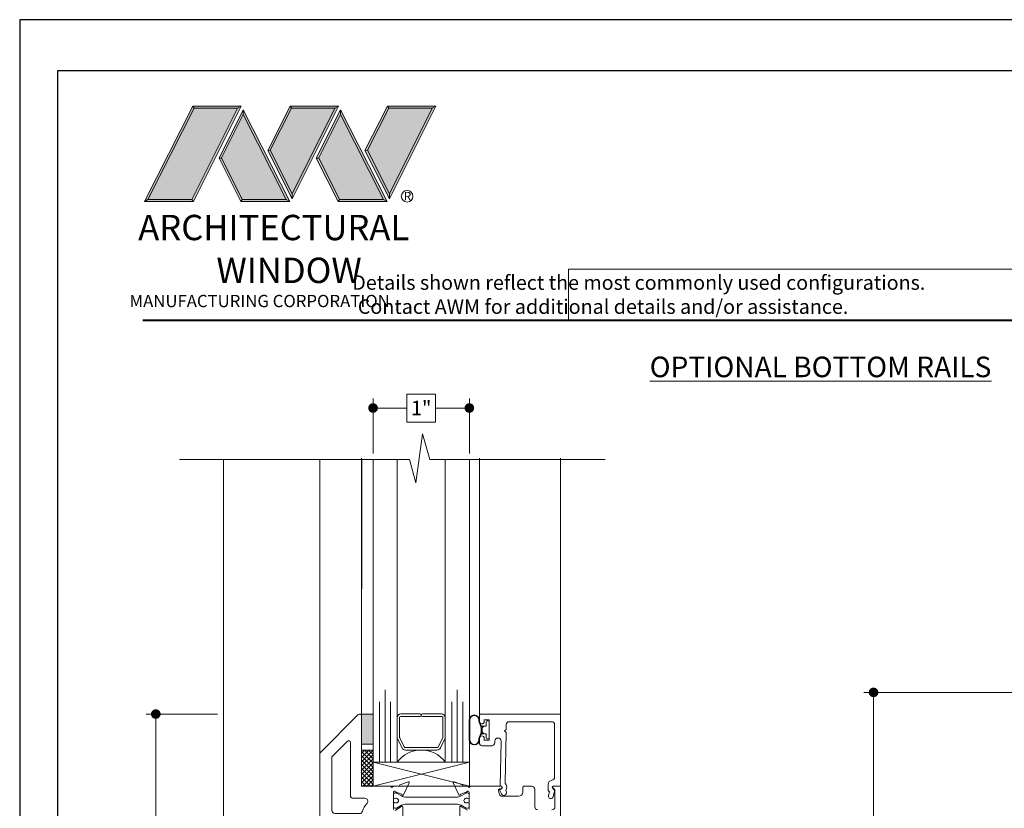
# Model space of a CAD drawing. Extents: x -11.6 to 80.2, y 6 to 53.1.
# Drawn here: x 44.6 to 54.9, y 20 to 28.2 of the extents above; entities that cross this region are included whole.
import ezdxf

# ---------------------------------------------------------------- set-up
doc = ezdxf.new("R2010")
doc.units = 0
doc.header["$LTSCALE"] = 0.01
doc.header["$MEASUREMENT"] = 0
doc.layers.get('0').update_dxf_attribs({"linetype": 'CONTINUOUS', "lineweight": 9})
doc.layers.get('DEFPOINTS').update_dxf_attribs({"linetype": 'CONTINUOUS'})
for name, color, linetype, lineweight in [('Brakeline', 124, 'CONTINUOUS', 9), ('Const Lines', 102, 'CONTINUOUS', 5), ('DIM', 4, 'CONTINUOUS', 5), ('Ext-1', 7, 'CONTINUOUS', 20), ('Glass', 1, 'CONTINUOUS', 0), ('LOGO', 143, 'CONTINUOUS', 5), ('Sealant', 2, 'CONTINUOUS', 5), ('Setting Blocks', 80, 'CONTINUOUS', 20), ('SPACER', 132, 'CONTINUOUS', 0), ('THERMAL', 5, 'CONTINUOUS', 15), ('VINYL', 52, 'CONTINUOUS', 0), ('WSTP', 1, 'CONTINUOUS', 9)]:
    doc.layers.add(name, color=color, linetype=linetype, lineweight=lineweight)
doc.layers.add('Title Block', color=7, linetype='CONTINUOUS')
doc.layers.add('VP', color=1, linetype='CONTINUOUS', plot=False)
doc.styles.get("Standard").update_dxf_attribs({"font": 'arial.ttf'})
doc.dimstyles.new('AWMC', dxfattribs={"dimscale": 0, "dimtxt": 0.15, "dimasz": 0.1, "dimexe": 0.1, "dimexo": 0.0625, "dimgap": -0.07, "dimtad": 0, "dimdec": 3, "dimzin": 0, "dimdsep": 46, "dimlunit": 4, "dimtxsty": 'Standard', "dimblk": 'DOT', "dimcen": 0.045, "dimclrd": 256, "dimclre": 256, "dimclrt": 7, "dimadec": 0, "dimazin": 0, "dimtfac": 0.625, "dimtdec": 3, "dimtofl": 0, "dimtmove": 0, "dimatfit": 3, "dimldrblk": 'CLOSEDBLANK', "dimfxl": 1, "dimfrac": 1, "dimtolj": 1, "dimtzin": 0, "dimlwd": 9, "dimlwe": 9, "dimarcsym": 0})

# ---------------------------------------------------------------- blocks, each defined once
blk = doc.blocks.new('UFR-375T190')
at = {"layer": 'VINYL'}
h = blk.add_hatch(dxfattribs=at)
h.set_pattern_fill('ANSI31', color=256, scale=0.1, angle=150, style=0)
h.set_pattern_definition([(195, (0, 0), (0.003235238063781512, -0.01207407282861336), [])])
edge = h.paths.add_edge_path()
edge.add_arc((-0.1527753851387864, -0.102609345658677), 0.05249999999999996, 180, 360)
edge.add_line((-0.1002753851387864, -0.102609345658677), (-0.1002753851569057, -0.09231507763817559))
edge.add_arc((-0.0702753851569057, -0.09231507762265385), 0.03, 139.4152776163115, 180.0000000296443, ccw=False)
edge.add_arc((-0.1717299292384781, -0.03443338016558209), 0.08752711597575538, 334.0035081743067, 352.481239122404)
edge.add_arc((-0.07584064695021463, -0.04999999999999981), 0.00999999999999977, 90.00000000000517, 155.7095483572373, ccw=False)
edge.add_line((-0.07584064695021553, -0.04000000000000004), (-0.04885786437626949, -0.04000000000000004))
edge.add_arc((-0.04799129189578073, -0.02790790896482245), 0.01212310246871496, 229.0990600970025, 265.900939903009, ccw=False)
edge.add_line((-0.05592893218813477, -0.03707106781186642), (-0.06807106781186556, -0.02492893218813474))
edge.add_arc((-0.06099999999999872, -0.01785786437626874), 0.01000000000000134, 179.9999999999991, 224.9999999999966, ccw=False)
edge.add_line((-0.07100000000000006, -0.01785786437626857), (-0.07100000000000006, 0.01785786437626857))
edge.add_arc((-0.06100000000000017, 0.01785786437626933), 0.009999999999999898, 134.9999999999999, 180.0000000000043, ccw=False)
edge.add_line((-0.06807106781186556, 0.02492893218813474), (-0.05592893218813477, 0.03707106781186642))
edge.add_arc((-0.04694296427757907, 0.025377022211149), 0.01474782430737481, 97.46051350829788, 127.5394864916907, ccw=False)
edge.add_line((-0.04885786437626949, 0.04000000000000004), (-0.07433002413234746, 0.04128106027050671))
edge.add_arc((-0.07433002413234682, 0.05128106027050605), 0.009999999999999343, 203.8879899263405, 269.99999999999636, ccw=False)
edge.add_arc((-0.1651872008685765, 0.03242801645551843), 0.08304389262016997, 10.26852437682363, 29.70845256138059)
edge.add_arc((-0.07027538515690615, 0.09310062627077682), 0.03, 179.9999999703565, 220.5847223836885, ccw=False)
edge.add_line((-0.1002753851569061, 0.09310062628629812), (-0.1002753851387869, 0.1033948943067986))
edge.add_arc((-0.1527753851387871, 0.1033948943067986), 0.05250000000000021, 1.514549848315954e-14, 180)
edge.add_line((-0.2052753851387873, 0.1033948943067986), (-0.2052753851387864, -0.102609345658677))
edge = h.paths.add_edge_path(flags=16)
edge.add_arc((-0.229553244786234, 0.0003927743240671041), 0.149331588884308, -28.892786820932372, 28.89278682092919, ccw=False)
edge.add_arc((-0.08027750512152367, -0.08853982912000127), 0.02500000000000001, 137.8410656042711, 179.9999999999984)
edge.add_line((-0.1052775051215237, -0.08853982912000058), (-0.1052775051215237, -0.102609345658677))
edge.add_arc((-0.1527753851387864, -0.102609345658677), 0.04749788001726274, -180, 0, ccw=False)
edge.add_line((-0.2002732651560491, -0.102609345658677), (-0.2002732651560496, 0.1033948943067986))
edge.add_arc((-0.1527753851387871, 0.1033948943067986), 0.04749788001726249, 0, 180, ccw=False)
edge.add_line((-0.1052775051215246, 0.1033948943067986), (-0.1052775051215241, 0.08932537776812355))
edge.add_arc((-0.08027750512152702, 0.08932537776813201), 0.02499999999999709, 180.0000000000194, 222.1589343957466)
blk.add_lwpolyline([(-0.07100000000000006, 0.01785786437626857), (-0.07100000000000006, -0.01785786437626857, 0.1989123673796501), (-0.06807106781186556, -0.02492893218813474), (-0.05592893218813477, -0.03707106781186642), (-0.04885786437626949, -0.04000000000000004), (-0.02800000000000047, -0.04000000000000004), (-0.02800000000000047, -0.08349999999999991, 0.4142135623731211), (-0.01799999999999979, -0.0934999999999997), (-0.009999999999999787, -0.0934999999999997, 0.4142135623730949), (0, -0.08349999999999991), (0, 0.08349999999999991, 0.414213562373095), (-0.009999999999999731, 0.0934999999999997), (-0.01800000000000063, 0.0934999999999997, 0.4142135623730951), (-0.02800000000000041, 0.08349999999999991), (-0.02800000000000047, 0.04000000000000004), (-0.04885786437626949, 0.04000000000000004), (-0.05592893218813477, 0.03707106781186642), (-0.06807106781186556, 0.02492893218813474, 0.1989123673796774), (-0.07100000000000006, 0.01785786437626857)], format="xyb", close=True)
for points in [[(-0.2052753851387864, -0.102609345658677, 0.9999999999999999), (-0.1002753851387864, -0.102609345658677), (-0.1002753851569057, -0.09231507763817559, -0.1789588272451907), (-0.0930587293321391, -0.07279792546889796, 0.08079945977465873), (-0.08495536537980453, -0.04588637532712436, -0.2948354781597583), (-0.07584064695021553, -0.04000000000000004), (-0.04885786437626949, -0.04000000000000004, -0.1619730754983159), (-0.05592893218813477, -0.03707106781186642), (-0.06807106781186556, -0.02492893218813474, -0.198912367379647), (-0.07100000000000006, -0.01785786437626857), (-0.07100000000000006, 0.01785786437626857, -0.1989123673796781), (-0.06807106781186556, 0.02492893218813474), (-0.05592893218813477, 0.03707106781186642, -0.1320030706223017), (-0.04885786437626949, 0.04000000000000004), (-0.07433002413234746, 0.04128106027050671, -0.2967451910226086), (-0.0834734127226966, 0.04723156090813441, 0.08502670539191547), (-0.09305872933213954, 0.07358347411702093, -0.1789588272451869), (-0.1002753851569061, 0.09310062628629812), (-0.1002753851387869, 0.1033948943067986, 0.9999999999999999), (-0.2052753851387873, 0.1033948943067986)], [(-0.09880965132826336, 0.07254564126924734, -0.2576196374907888), (-0.09880965132826736, -0.07176009262112037, 0.1860564408784116), (-0.1052775051215237, -0.08853982912000058), (-0.1052775051215237, -0.102609345658677, -0.9999999999999999), (-0.2002732651560491, -0.102609345658677), (-0.2002732651560496, 0.1033948943067986, -0.9999999999999999), (-0.1052775051215246, 0.1033948943067986), (-0.1052775051215241, 0.08932537776812355, 0.1860564408784113)]]:
    blk.add_lwpolyline(points, format="xyb", close=True, dxfattribs=at)
blk = doc.blocks.new('S-94957-BEAD')
at = {"layer": 'Ext-1'}
blk.add_lwpolyline([(-0.08973685899204042, -0.06200000000000205, -0.3836520107919725), (-0.1299999946377994, -0.01725000595937409), (-0.1299999946377994, 0.0457106762332451), (-0.1157677488073858, 0.05994292206366936), (-0.1255710995637003, 0.09652952517047364, -0.9999999999999999), (-0.07727481024131322, 0.109470476891862), (-0.06149428991708561, 0.05057677327212318, -0.2679491924316003), (-0.06408248026133379, 0.04091751540765465), (-0.07999999670014546, 0.02499999896881544), (-0.07999999670014546, 0), (0, 0), (0, -0.7499997007552306), (-0.8280000006187009, -0.7499997007552306, -0.4142135623731124), (-0.8430000000000035, -0.7349997013739262), (-0.8430000000000035, -0.6724996997240957, -0.9999999999999999), (-0.7930000020622714, -0.6724996997240957), (-0.7930000020622714, -0.6899996210980781), (-0.7430000041246103, -0.6899996210980781), (-0.7430000041246103, -0.4799996297599405), (-0.7930000020622714, -0.4799996297599405), (-0.7930000020622714, -0.4974997017863654, -0.9999999999999999), (-0.8430000000000035, -0.4974997017863654), (-0.8430000000000035, -0.4509996994765482, -0.4142135623731791), (-0.8120000012786761, -0.4199997007552296), (-0.7140000053208269, -0.4199997007552296, -0.4142135623731283), (-0.6830000065994994, -0.4509996994765544), (-0.6830000065994994, -0.4689997020338854, 0.414213562373095), (-0.6520000078781578, -0.4999997007552306), (-0.6491566251102228, -0.4999997007552306, 0.4193348017583928), (-0.6181613478388357, -0.4684586774566455), (-0.6262409625269783, -0.005577861962001052, 0.8692858427818364), (-0.6218963999102414, 0.02980605932382918), (-0.6248151340223842, 0.0305881317721175, -0.47661397123877), (-0.6311423520276236, 0.04477679199365792), (-0.6130011180493966, 0.08048492656186923, -0.8930635310532402), (-0.5627315319768513, 0.06172364928600782), (-0.5668909346388489, 0.04504119639448056, -0.3169106440815694), (-0.5757584330023207, -0.03278783787857886), (-0.5665795349975795, -0.5586465523831201), (-0.5813154643283696, -0.5739060539070264), (-0.5660559628044624, -0.5886419832378129), (-0.5651675308928858, -0.6395402133635919, 0.4091108014277244), (-0.5341722536214917, -0.6699991875076412), (-0.09300003093458997, -0.669999187507643, 0.4142135624603345), (-0.06200003221394468, -0.6389991887862987), (-0.06200003221394468, -0.09282777367232065, 0.3836520107920879)], format="xyb", close=True, dxfattribs=at)
blk = doc.blocks.new('_Dot')
at = {"color": 0, "linetype": 'ByBlock', "lineweight": -2}
blk.add_line((-0.5, 0), (-1, 0), dxfattribs=at)
at = {"color": 0, "linetype": 'ByBlock', "const_width": 0.5}
blk.add_lwpolyline([(-0.25, 0, 1), (0.25, 0, 1)], format="xyb", close=True, dxfattribs=at)
blk = doc.blocks.new('*D258')
at = {"layer": 'DEFPOINTS', "color": 0, "transparency": 16777216}
for p in [(46.75291473277635, 21.02407793764615), (46.04903636375166, 9.295443178319577), (46.75291473277596, 9.295443178319577)]:
    blk.add_point(p, dxfattribs=at)
at = {"layer": 'DIM', "lineweight": 9, "transparency": 16777216}
for p, q in [((46.69041473277635, 21.02407793764615), (45.94903636375165, 21.02407793764615)), ((46.04903636375165, 20.92407793764615), (46.04903636375166, 15.44905199727345)), ((46.21380955611183, 15.44905199727345), (45.8842631713915, 15.44905199727345)), ((45.8842631713915, 15.44905199727345), (45.8842631713915, 14.87046911869228)), ((46.21380955611183, 14.87046911869228), (46.21380955611183, 15.44905199727345)), ((45.8842631713915, 14.87046911869228), (46.21380955611183, 14.87046911869228)), ((46.04903636375166, 9.395443178319576), (46.04903636375166, 14.87046911869228)), ((46.69041473277596, 9.295443178319577), (45.94903636375166, 9.295443178319577))]:
    blk.add_line(p, q, dxfattribs=at)
at = {"layer": 'DIM', "lineweight": 9, "transparency": 16777216, "xscale": 0.1, "yscale": 0.1, "zscale": 0.1}
for p, rotation in [((46.04903636375165, 21.02407793764615), 90), ((46.04903636375166, 9.295443178319577), 270)]:
    blk.add_blockref('_Dot', p, dxfattribs=dict(at, rotation=rotation))
at = {"layer": 'DIM', "color": 7, "transparency": 16777216, "insert": (46.04903636375165, 15.15976055798285), "char_height": 0.15, "attachment_point": 5, "rotation": 90}
blk.add_mtext('\\A1;11{\\H0.625x;\\S3#4;}"', dxfattribs=at)
blk = doc.blocks.new('_ClosedBlank')
at = {"layer": 'DIM', "color": 0, "lineweight": -2}
for p, q in [((-1, 0.1666666666666667), (0, 0)), ((-1, 0.1666666666666667), (-1, -0.1666666666666667)), ((0, 0), (-1, -0.1666666666666667))]:
    blk.add_line(p, q, dxfattribs=at)
blk = doc.blocks.new('*D260')
at = {"layer": 'DEFPOINTS', "color": 0, "transparency": 16777216}
for p in [(56.01162226011042, 21.24940383335968), (53.50177836175724, 9.323372274238832), (54.47361833543874, 9.323372274238832)]:
    blk.add_point(p, dxfattribs=at)
at = {"layer": 'DIM', "lineweight": 9, "transparency": 16777216}
for p, q in [((55.94912226011042, 21.24940383335968), (53.40177836175723, 21.24940383335968)), ((53.50177836175723, 21.14940383335968), (53.50177836175724, 15.57379298217579)), ((53.6659120588923, 15.57379298217579), (53.33764466462218, 15.57379298217579)), ((53.33764466462218, 15.57379298217579), (53.33764466462218, 14.99898312542272)), ((53.6659120588923, 14.99898312542272), (53.6659120588923, 15.57379298217579)), ((53.33764466462218, 14.99898312542272), (53.6659120588923, 14.99898312542272)), ((53.50177836175724, 9.423372274238831), (53.50177836175724, 14.99898312542272)), ((54.41111833543874, 9.323372274238832), (53.40177836175724, 9.323372274238832))]:
    blk.add_line(p, q, dxfattribs=at)
at = {"layer": 'DIM', "lineweight": 9, "transparency": 16777216, "xscale": 0.1, "yscale": 0.1, "zscale": 0.1}
for p, rotation in [((53.50177836175723, 21.24940383335968), 90), ((53.50177836175724, 9.323372274238832), 270)]:
    blk.add_blockref('_Dot', p, dxfattribs=dict(at, rotation=rotation))
at = {"layer": 'DIM', "color": 7, "transparency": 16777216, "insert": (53.50177836175722, 15.28638805379924), "char_height": 0.15, "attachment_point": 5, "rotation": 90}
blk.add_mtext('\\A1;11{\\H0.625x;\\S7#8;}"', dxfattribs=at)
blk = doc.blocks.new('*D261')
at = {"layer": 'DEFPOINTS', "color": 0, "transparency": 16777216}
for p in [(49.30491475607133, 24.20381956390578), (48.30491475607133, 23.66998573146298), (49.30491475607133, 23.66998573146293)]:
    blk.add_point(p, dxfattribs=at)
at = {"layer": 'DIM', "lineweight": 9, "transparency": 16777216}
for p, q in [((48.95405868512999, 24.34912652161383), (48.65577082701267, 24.34912652161383)), ((48.65577082701267, 24.34912652161383), (48.65577082701267, 24.05851260619773)), ((48.95405868512999, 24.05851260619773), (48.95405868512999, 24.34912652161383)), ((48.30491475607133, 23.73248573146298), (48.30491475607133, 24.30381956390578)), ((49.30491475607133, 23.73248573146293), (49.30491475607133, 24.30381956390578)), ((48.40491475607134, 24.20381956390578), (48.65577082701267, 24.20381956390578)), ((49.20491475607133, 24.20381956390578), (48.95405868512999, 24.20381956390578)), ((48.65577082701267, 24.05851260619773), (48.95405868512999, 24.05851260619773))]:
    blk.add_line(p, q, dxfattribs=at)
at = {"layer": 'DIM', "lineweight": 9, "transparency": 16777216, "xscale": 0.1, "yscale": 0.1, "zscale": 0.1, "rotation": 180}
blk.add_blockref('_Dot', (48.30491475607133, 24.20381956390578), dxfattribs=at)
at = {"layer": 'DIM', "lineweight": 9, "transparency": 16777216, "xscale": 0.1, "yscale": 0.1, "zscale": 0.1}
blk.add_blockref('_Dot', (49.30491475607133, 24.20381956390578), dxfattribs=at)
at = {"layer": 'DIM', "color": 7, "transparency": 16777216, "insert": (48.80491475607133, 24.20381956390578), "char_height": 0.15, "attachment_point": 5}
blk.add_mtext('\\A1;1"', dxfattribs=at)
blk = doc.blocks.new('A$C403F61A2')
at = {"layer": 'LOGO', "lineweight": 5}
h = blk.add_hatch(color=135, dxfattribs=at)
h.set_gradient(color1=(83, 163, 172), color2=(0, 0, 0), one_color=1, name='CYLINDER')
h.paths.add_polyline_path([(2.300417458784786, -0.8974952794555975), (2.262206002494402, -0.9200327440559164), (1.788007939870912, -1.868257475224908), (1.803640992044365, -1.890868658123331)])
h.paths.add_polyline_path([(1.788007939870901, -1.868257475224901), (1.330360937788676, -1.868257475224901), (1.295022552022811, -1.890868658123338), (1.803640992044365, -1.890868658123338)])
h = blk.add_hatch(color=135, dxfattribs=at)
h.set_gradient(color1=(83, 163, 172), color2=(117, 182, 189), one_color=1, tint=0.6000000238418579, name='CYLINDER')
h.paths.add_polyline_path([(2.262206002494427, -0.9200327440559235), (2.300417458784775, -0.8974952794555691), (1.798309554454569, -0.8974952794555762), (1.810773633387299, -0.9200327440559164)])
h.paths.add_polyline_path([(1.2950225520228, -1.890868658123338), (1.330360937788662, -1.868257475224894), (1.810773633387299, -0.9200327440559022), (1.798309554454558, -0.897495279455562)])
h = blk.add_hatch(color=145, dxfattribs=at)
h.set_gradient(color1=(89, 138, 166), color2=(0, 114, 153), tint=1, name='CYLINDER')
h.paths.add_polyline_path([(2.262206002494402, -0.9200327440559164), (1.810773633387299, -0.9200327440559164), (1.330360937788676, -1.868257475224901), (1.788007939870905, -1.868257475224901)])
h = blk.add_hatch(color=135, dxfattribs=at)
h.set_gradient(color1=(83, 163, 172), color2=(117, 182, 189), one_color=1, tint=0.6000000238418579, name='CYLINDER')
h.paths.add_polyline_path([(2.808500246542348, -0.8974952794555691), (2.820964325475078, -0.9200327440559235), (3.272396694582181, -0.9200327440559235), (3.310608150872564, -0.8974952794555691)])
h.paths.add_polyline_path([(2.574935747209487, -1.358498155981415), (2.599740744205047, -1.356677472223708), (2.820964325475067, -0.9200327440559164), (2.808500246542337, -0.8974952794555691)])
h = blk.add_hatch(color=135, dxfattribs=at)
h.set_gradient(color1=(83, 163, 172), color2=(0, 0, 0), one_color=1, name='CYLINDER')
h.paths.add_polyline_path([(2.599740744205034, -1.356677472223708), (2.574935747209487, -1.358498155981394), (2.828366561383898, -1.858712592115374), (2.828366561383888, -1.807932520266455)])
h.paths.add_polyline_path([(3.310608150872552, -0.8974952794555549), (3.272396694582168, -0.9200327440559164), (2.828366561383888, -1.807932520266483), (2.828366561383898, -1.858712592115353), (2.829144624859255, -1.860248311376175)])
h = blk.add_hatch(color=145, dxfattribs=at)
h.set_gradient(color1=(89, 138, 166), color2=(0, 114, 153), tint=1, name='CYLINDER')
h.paths.add_polyline_path([(3.272396694582181, -0.9200327440559163), (2.820964325475078, -0.9200327440559163), (2.599740744205047, -1.356677472223708), (2.828366561383888, -1.807932520266448)])
h = blk.add_hatch(color=135, dxfattribs=at)
h.set_gradient(color1=(83, 163, 172), color2=(117, 182, 189), one_color=1, tint=0.6000000238418579, name='CYLINDER')
h.paths.add_polyline_path([(3.818690938630127, -0.8974952794555691), (3.831155017562857, -0.9200327440559235), (4.28258738666996, -0.9200327440559235), (4.320798842960343, -0.8974952794555691)])
h.paths.add_polyline_path([(3.585126439297266, -1.358498155981415), (3.609931436292825, -1.356677472223708), (3.831155017562846, -0.9200327440559164), (3.818690938630114, -0.8974952794555691)])
h = blk.add_hatch(color=135, dxfattribs=at)
h.set_gradient(color1=(83, 163, 172), color2=(0, 0, 0), one_color=1, name='CYLINDER')
h.paths.add_polyline_path([(3.609931436292811, -1.356677472223708), (3.585126439297266, -1.358498155981394), (3.838557253471677, -1.858712592115374), (3.838557253471665, -1.807932520266455)])
h.paths.add_polyline_path([(4.320798842960329, -0.8974952794555549), (4.282587386669945, -0.9200327440559164), (3.838557253471665, -1.807932520266483), (3.838557253471677, -1.858712592115353), (3.839335316947032, -1.860248311376175)])
h = blk.add_hatch(color=145, dxfattribs=at)
h.set_gradient(color1=(89, 138, 166), color2=(0, 114, 153), tint=1, name='CYLINDER')
h.paths.add_polyline_path([(4.28258738666996, -0.9200327440559164), (3.831155017562856, -0.9200327440559164), (3.609931436292825, -1.356677472223708), (3.838557253471664, -1.807932520266448)])
h = blk.add_hatch(color=135, dxfattribs=at)
h.set_gradient(color1=(83, 163, 172), color2=(117, 182, 189), one_color=1, tint=0.6000000238418579, name='CYLINDER')
h.paths.add_polyline_path([(2.320825195897179, -0.9847196634288551), (2.320750446353589, -0.9374334206008541), (2.069696494188463, -1.439450584027497), (2.096637181326123, -1.43945058402749), (2.095027910013851, -1.436232623057755)])
h = blk.add_hatch(color=135, dxfattribs=at)
h.set_gradient(color1=(83, 163, 172), color2=(0, 0, 0), one_color=1, name='CYLINDER')
h.paths.add_polyline_path([(2.768464629752643, -1.868257475224887), (2.803803015518554, -1.890868658123338), (2.3207504463536, -0.9374334206008399), (2.3208251958972, -0.9847196634288977)])
h.paths.add_polyline_path([(2.096637181326123, -1.439450584027504), (2.069696494188484, -1.439450584027497), (2.295446328729899, -1.890868658123338), (2.311079380903351, -1.868257475224894)])
h = blk.add_hatch(color=145, dxfattribs=at)
h.set_gradient(color1=(89, 138, 166), color2=(0, 114, 153), tint=1, name='CYLINDER')
h.paths.add_polyline_path([(2.320825195897189, -0.9847196634288761), (2.09502791001386, -1.436232623057759), (2.311079380903365, -1.868257475224894), (2.768464629752657, -1.868257475224901)])
h = blk.add_hatch(color=135, dxfattribs=at)
h.set_gradient(color1=(83, 163, 172), color2=(117, 182, 189), one_color=1, tint=0.6000000238418579, name='CYLINDER')
h.paths.add_polyline_path([(3.331015887984956, -0.9847196634288551), (3.330941138441366, -0.9374334206008541), (3.07988718627624, -1.439450584027497), (3.106827873413902, -1.43945058402749), (3.10521860210163, -1.436232623057755)])
h = blk.add_hatch(color=135, dxfattribs=at)
h.set_gradient(color1=(83, 163, 172), color2=(0, 0, 0), one_color=1, name='CYLINDER')
h.paths.add_polyline_path([(3.778655321840422, -1.868257475224887), (3.813993707606331, -1.890868658123338), (3.330941138441379, -0.9374334206008399), (3.331015887984979, -0.9847196634288977)])
h.paths.add_polyline_path([(3.106827873413902, -1.439450584027504), (3.079887186276263, -1.439450584027497), (3.305637020817677, -1.890868658123338), (3.32127007299113, -1.868257475224894)])
h = blk.add_hatch(color=145, dxfattribs=at)
h.set_gradient(color1=(89, 138, 166), color2=(0, 114, 153), tint=1, name='CYLINDER')
h.paths.add_polyline_path([(3.331015887984968, -0.9847196634288764), (3.105218602101639, -1.436232623057759), (3.32127007299114, -1.868257475224894), (3.778655321840436, -1.868257475224901)])
h = blk.add_hatch(color=135, dxfattribs=at)
h.set_gradient(color1=(83, 163, 172), color2=(0, 0, 0), one_color=1, name='CYLINDER')
h.paths.add_polyline_path([(2.803803015518564, -1.890868658123338), (2.768464629752668, -1.868257475224894), (2.311079380903376, -1.868257475224894), (2.295446328729888, -1.890868658123331)])
h = blk.add_hatch(color=135, dxfattribs=at)
h.set_gradient(color1=(83, 163, 172), color2=(0, 0, 0), one_color=1, name='CYLINDER')
h.paths.add_polyline_path([(3.813993707606343, -1.890868658123338), (3.778655321840445, -1.868257475224894), (3.321270072991155, -1.868257475224894), (3.305637020817665, -1.890868658123331)])
blk.add_circle((4.022512121660512, -1.834910353428597), 0.06002042610316494)
at = {"layer": 'LOGO', "color": 132, "lineweight": 5}
for p, q in [((1.2950225520228, -1.890868658123338), (1.798309554454558, -0.8974952794555691)), ((1.330360937788676, -1.868257475224901), (1.810773633387299, -0.9200327440559164)), ((2.262206002494402, -0.9200327440559164), (1.788007939870901, -1.868257475224908)), ((1.798309554454558, -0.8974952794555691), (2.300417458784786, -0.8974952794555691)), ((2.300417458784786, -0.8974952794555691), (1.803640992044365, -1.890868658123338)), ((1.810773633387299, -0.9200327440559164), (2.262206002494402, -0.9200327440559164)), ((2.574935747209487, -1.358498155981408), (2.808500246542337, -0.8974952794555691)), ((2.599740744205047, -1.356677472223708), (2.820964325475078, -0.9200327440559164)), ((2.808500246542337, -0.8974952794555691), (3.310608150872564, -0.8974952794555691)), ((2.820964325475078, -0.9200327440559164), (3.272396694582181, -0.9200327440559164)), ((3.272396694582181, -0.9200327440559164), (2.828366561383888, -1.807932520266448)), ((3.310608150872564, -0.8974952794555691), (2.829144624859255, -1.860248311376175)), ((3.585126439297266, -1.358498155981408), (3.818690938630114, -0.8974952794555691)), ((3.609931436292825, -1.356677472223708), (3.831155017562857, -0.9200327440559164)), ((3.818690938630114, -0.8974952794555691), (4.320798842960343, -0.8974952794555691)), ((3.831155017562857, -0.9200327440559164), (4.28258738666996, -0.9200327440559164)), ((4.28258738666996, -0.9200327440559164), (3.838557253471665, -1.807932520266448)), ((4.320798842960343, -0.8974952794555691), (3.839335316947032, -1.860248311376175)), ((2.3207504463536, -0.9374334206008186), (2.069696494188474, -1.439450584027497)), ((2.320825195897189, -0.9847196634288764), (2.095027910013862, -1.436232623057755)), ((2.803803015518564, -1.890868658123352), (2.3207504463536, -0.9374334206008186)), ((2.768464629752653, -1.868257475224894), (2.320825195897189, -0.9847196634288764)), ((3.330941138441379, -0.9374334206008186), (3.079887186276252, -1.439450584027497)), ((3.331015887984968, -0.9847196634288764), (3.10521860210164, -1.436232623057755)), ((3.813993707606343, -1.890868658123352), (3.330941138441379, -0.9374334206008186)), ((3.778655321840432, -1.868257475224894), (3.331015887984968, -0.9847196634288764)), ((2.829144624859255, -1.860248311376175), (2.574935747209487, -1.358498155981408)), ((2.828366561383888, -1.807932520266448), (2.599740744205047, -1.356677472223708)), ((3.839335316947032, -1.860248311376175), (3.585126439297266, -1.358498155981408)), ((3.838557253471665, -1.807932520266448), (3.609931436292825, -1.356677472223708)), ((2.069696494188474, -1.439450584027476), (2.295446328729899, -1.890868658123331)), ((2.095027910013851, -1.436232623057741), (2.311079380903365, -1.868257475224894)), ((3.079887186276252, -1.439450584027476), (3.305637020817677, -1.890868658123331)), ((3.10521860210163, -1.436232623057741), (3.32127007299114, -1.868257475224894)), ((2.295446328729899, -1.890868658123331), (2.311079380903365, -1.868257475224894)), ((2.80380301551854, -1.890868658123338), (2.295446328729899, -1.890868658123331)), ((2.311079380903365, -1.868257475224894), (2.768464629752668, -1.868257475224901)), ((2.768464629752668, -1.868257475224901), (2.80380301551854, -1.890868658123338)), ((3.305637020817677, -1.890868658123331), (3.32127007299114, -1.868257475224894)), ((3.813993707606318, -1.890868658123338), (3.305637020817677, -1.890868658123331)), ((3.32127007299114, -1.868257475224894), (3.778655321840445, -1.868257475224901)), ((3.778655321840445, -1.868257475224901), (3.813993707606318, -1.890868658123338))]:
    blk.add_line(p, q, dxfattribs=at)
for points in [[(1.810773633387299, -0.9200327440559164), (1.798309554454558, -0.8974952794555691)], [(2.262206002494402, -0.9200327440559164), (2.300417458784786, -0.8974952794555691)], [(2.820964325475078, -0.9200327440559164), (2.808500246542337, -0.8974952794555691)], [(3.272396694582181, -0.9200327440559164), (3.310608150872564, -0.8974952794555691)], [(3.831155017562857, -0.9200327440559164), (3.818690938630114, -0.8974952794555691)], [(4.28258738666996, -0.9200327440559164), (4.320798842960343, -0.8974952794555691)], [(2.3207504463536, -0.9374334206008186), (2.3208251958972, -0.9847196634288835)], [(3.330941138441379, -0.9374334206008186), (3.331015887984979, -0.9847196634288835)], [(2.599740744205047, -1.356677472223708), (2.574935747209487, -1.358498155981408)], [(3.609931436292825, -1.356677472223708), (3.585126439297266, -1.358498155981408)], [(2.069696494188474, -1.439450584027497), (2.096637181326123, -1.439450584027497)], [(3.079887186276252, -1.439450584027497), (3.106827873413902, -1.439450584027497)], [(1.2950225520228, -1.890868658123338), (1.803640992044365, -1.890868658123338), (1.788007939870901, -1.868257475224901), (1.330360937788676, -1.868257475224901)]]:
    blk.add_lwpolyline(points, dxfattribs=at)
at = {"layer": 'LOGO', "lineweight": 5}
for points in [[(2.828366561383888, -1.807932520266448), (2.828366561383898, -1.85871259211536)], [(3.838557253471665, -1.807932520266448), (3.838557253471677, -1.85871259211536)], [(1.330360937788676, -1.868257475224901), (1.2950225520228, -1.890868658123338)]]:
    blk.add_lwpolyline(points, dxfattribs=at)
at = {"layer": 'Title Block', "color": 7, "lineweight": 40}
blk.add_line((1.280049358875509, -3.123441430117367), (15.93005810359745, -3.123441430117367), dxfattribs=at)
at = {"insert": (3.988142849498518, -1.789058159625988), "char_height": 0.08930859229676698, "width": 0.109529023272284, "attachment_point": 1}
blk.add_mtext('R', dxfattribs=at)
at = {"layer": 'LOGO', "color": 144, "char_height": 0.2632326166191644, "width": 3.167790734928456, "attachment_point": 1}
for s, insert in [('\\pi0.04786;ARCHITECTURAL', (1.21812508571098, -2.027796705196295)), ('WINDOW', (2.042340265521688, -2.473232251559395))]:
    blk.add_mtext(s, dxfattribs=dict(at, insert=insert))
at = {"layer": 'LOGO', "insert": (1.112116283187238, -2.859437128600376), "char_height": 0.1275, "width": 3.352147874921263, "attachment_point": 1}
blk.add_mtext('\\pi0.22052;MANUFACTURING CORPORATION', dxfattribs=at)

msp = doc.modelspace()

# ---------------------------------------------------------------- hatches: boundary and pattern name
at = {"layer": 'Sealant'}
h = msp.add_hatch(color=256, dxfattribs=at)
h.dxf.hatch_style = 1
h.paths.add_polyline_path([(48.18491473278076, 21.02435039824044), (48.18491473278076, 20.71235039824045), (48.30491473278071, 20.71235039824045), (48.30491473278071, 21.02435039824044)])
at = {"layer": 'WSTP'}
h = msp.add_hatch(dxfattribs=at)
h.set_pattern_fill('ANSI37', color=256, scale=0.25, angle=89.99999999999999)
h.set_pattern_definition([(135, (43.33180911260072, 3.124661640051295), (-0.02209708691207962, -0.0220970869120796), []), (225, (43.33180911260072, 3.124661640051295), (0.0220970869120796, -0.02209708691207962), [])])
h.paths.add_polyline_path([(48.18491476755188, 20.64862043912185), (48.18491476755188, 20.27262043912184), (48.30491476755189, 20.27262043912184), (48.30491476755189, 20.64862043912185)])

# ---------------------------------------------------------------- linework, layer by layer
msp.add_lwpolyline([(56.14623426766708, 25.64570749999956), (50.3355591945304, 25.64570749999956), (50.3355591945304, 25.1153393043092), (56.14623426766708, 25.1153393043092)], close=True)
at = {"layer": 'Brakeline'}
msp.add_lwpolyline([(50.71621529303395, 23.66998573146273), (48.89483136043675, 23.66998573146298), (48.81993967925042, 23.93543646283603), (48.74843054757981, 23.4262226282956), (48.68267323302189, 23.66998573146298), (46.29421111225066, 23.66998573146298)], dxfattribs=at)
at = {"layer": 'Const Lines'}
for p, q in [((46.75291473277645, 23.66998573146309), (46.75291473277594, 10.60681446511802)), ((48.18481473278073, 20.94973721194622), (48.18481473278056, 23.68190659501642)), ((48.18566436567716, 20.9751788593004), (48.18741471781431, 23.66998573146289)), ((49.40891469800952, 20.97784765829288), (49.40891469800952, 23.68190659501648)), ((50.25191473278077, 20.93561184706054), (50.25191473278077, 23.68190659501648))]:
    msp.add_line(p, q, dxfattribs=at)
at = {"layer": 'Const Lines', "linetype": 'Continuous'}
msp.add_line((47.75291473277594, 13.36549532124386), (47.75291473277611, 23.66998573146301), dxfattribs=at)
at = {"layer": 'Ext-1'}
for points in [[(47.75171473277786, 13.39371996533387), (47.75171473278036, 20.61936220964255), (48.1505725971567, 21.01822007401883, -0.6681786379192723), (48.18471473278047, 21.00407793839508), (48.18471473278024, 20.27434796766905), (48.48571473278017, 20.27434796766895), (48.50041473278024, 20.25934796766894), (48.51541473278022, 20.274047967669), (48.57079233977939, 20.27404796766898, 0.291473419586032), (48.57804280207566, 20.27866702157506), (48.58144192941095, 20.28595647366926, -0.1989123673796751), (48.58595623056065, 20.29009306854163), (48.66967857163363, 20.32056550863525, -0.6681786379193901), (48.67966519507653, 20.30966702157503), (48.62120030909708, 20.18428866898551, -0.7332303362611969), (48.6060713847767, 20.18628042965809, 0.2679491924306446), (48.60092908389928, 20.19240878520304), (48.53872844127918, 20.21504796766899, 0.8430389971007834), (48.51541473278022, 20.211047967669), (48.51541473278011, 20.03404796766898, 0.5773502691895285)], [(49.30241473278014, 20.03434796766867), (49.3024147327802, 20.21128374078742, 0.8406115557221369), (49.27912393742034, 20.21534796766868), (49.2169232948003, 20.19270878520276, 0.2679491924308813), (49.21178099392282, 20.18658042965782, -0.7332303362614795), (49.19665206960239, 20.18458866898523), (49.13818718362305, 20.30996702157481, -0.6681786379193284), (49.14817380706601, 20.32086550863501), (49.23189614813899, 20.29039306854134, -0.1989123673797772), (49.23641044928863, 20.28625647366898), (49.23980957662392, 20.27896702157476, 0.2914734195858302), (49.24706003892019, 20.27434796766868), (49.28743764591938, 20.27434796766867), (49.30243764591936, 20.25934796766867), (49.31743764591935, 20.27434796766867), (49.63443764591987, 20.27434796766855, -0.8769764629915047), (49.63754347446108, 20.25075685775309), (49.61775893674693, 20.24545560684996, 0.4142135623719018), (49.60715233502911, 20.22708443377913), (49.61765780353935, 20.18787749154099, 0.3394542588633714), (49.64180594919655, 20.16934796766853), (49.81405406369655, 20.16934796766847, 0.4142135623730679), (49.85905406369657, 20.21434796766848), (49.85905406369657, 20.25934796766851, -0.4142135623735045), (49.87405406369661, 20.2743479676685), (49.95305406369662, 20.27434796766845, -0.4142135623729894), (49.98405406369663, 20.24334796766845), (49.98405406369651, 20.06034796766844, 0.4142135623730024), (50.01505406369646, 20.02934796766841)], [(50.16205406369651, 20.02934796766834, 0.4142135623732142), (50.19305406369651, 20.06034796766834), (50.19305406369657, 20.23603425916937), (50.16839720944709, 20.2606911134189, -0.6681786379205708), (50.17405406369662, 20.27434796766838), (50.25191473278077, 20.27434796766837), (50.25191473277781, 13.03956358773585, -0.4142135623730133)], [(48.53341473278014, 20.02365566282356), (48.59424958139036, 20.05877867904478, 0.1826758136802408), (48.59783215708527, 20.06315648116336, -0.8486270706803696), (48.61341472179638, 20.06062482789122), (48.61341471081054, 13.99508777155188, -0.8486270728231657)], [(49.20441473277808, 13.99480648960805), (49.20441473278013, 20.06090608005142, -0.849635366392162), (49.21999730847509, 20.06345648116307, 0.1826758136817183), (49.22357988417006, 20.05907867904444), (49.28441473278011, 20.02395566282325, 0.5773502691897354)]]:
    msp.add_lwpolyline(points, format="xyb", dxfattribs=at)
msp.add_lwpolyline([(48.03563563956497, 20.74064855675462), (47.88257259715622, 20.58758551434587, 0.198912367379677), (47.87671473277991, 20.57344337872213), (47.87671473277974, 20.02237998071229, 0.4142135623729894), (47.90771473277974, 19.99137998071233), (48.16490694815858, 19.99137998071224, 0.2672765229181281), (48.19171473278008, 20.00681262115183, 0.06205062979339709), (48.19471482686206, 20.01386585320576, -0.1223942993775443), (48.24243914377374, 20.09687085414246, 0.6609635301346509), (48.22008443295059, 20.14934797927626), (48.19171473278019, 20.14934797927628), (48.10077777518851, 20.14934797927631, -0.4142135623729894), (48.06977777518856, 20.18034797927628), (48.06977777518879, 20.72650642113086, 0.6681786379192723)], format="xyb", close=True, dxfattribs=at)
at = {"layer": 'Glass'}
for points in [[(48.55491475607133, 23.66998573146298), (48.5549147560744, 20.52507791085068), (48.48643410822869, 20.52507791085068), (48.48643410822869, 21.15007791085068), (48.48643410822869, 20.52507791085068), (48.4299147560744, 20.52507791085068), (48.4299147560744, 21.27507791085068), (48.4299147560744, 20.52507791085068), (48.37339540392012, 20.52507791085068), (48.37339540392012, 21.15007791085068), (48.37339540392012, 20.52507791085068), (48.3049147560744, 20.52507791085068), (48.30491475607133, 23.66998573146298)], [(49.05491475607133, 23.66998573146298), (49.0549147560744, 20.52507791085068), (49.12339540392012, 20.52507791085068), (49.12339540392012, 21.15007791085068), (49.12339540392012, 20.52507791085068), (49.1799147560744, 20.52507791085068), (49.1799147560744, 21.27507791085068), (49.1799147560744, 20.52507791085068), (49.23643410822874, 20.52507791085068), (49.23643410822869, 21.15007791085068), (49.23643410822869, 20.52507791085068), (49.3049147560744, 20.52507791085068), (49.30491475607133, 23.66998573146298)]]:
    msp.add_lwpolyline(points, dxfattribs=at)
msp.add_lwpolyline([(48.5549147560744, 20.76942594653732), (48.5549147560744, 20.52507791085068, -0.4999938067112132), (49.0549147560744, 20.52507791085068), (49.0549147560744, 20.78179703209639, -0.06067699354170482), (49.05385939335785, 20.77532371501175), (49.00393896001695, 20.67230258015462, -0.289935524134721), (48.96810472136, 20.65007636252848), (48.64172479078886, 20.65007636252849, -0.2849451844536771), (48.60589055213186, 20.67230258015462), (48.55908051741742, 20.76667765014338, -0.1047399622818854), (48.5549147560744, 20.78296807452082)], format="xyb", close=True, dxfattribs=at)
at = {"layer": 'Sealant'}
msp.add_lwpolyline([(48.18491473278076, 21.02435039824044), (48.18491473278076, 20.71235039824045), (48.30491473278071, 20.71235039824045), (48.30491473278071, 21.02435039824044)], close=True, dxfattribs=at)
at = {"layer": 'Setting Blocks'}
for p, q in [((48.30491469800953, 20.27534796766852), (49.30491469800953, 20.52507792535121)), ((49.30491469800953, 20.27534796766852), (48.30491469800953, 20.52507792535121))]:
    msp.add_line(p, q, dxfattribs=at)
msp.add_lwpolyline([(49.30491469800953, 20.52507792535121), (48.30491469800953, 20.52507792535121), (48.30491469800953, 20.27534796766852), (49.30491469800953, 20.27534796766852)], close=True, dxfattribs=at)
at = {"layer": 'SPACER'}
msp.add_lwpolyline([(48.79241475129479, 21.00007636252849), (48.59491475607442, 21.00007636252849, 0.4142135623730948), (48.57991475607444, 20.98507636252847), (48.57991475607444, 20.78464040087104, 0.1156217549359572), (48.58147691657806, 20.77797523248086), (48.62838067959596, 20.68341119413827, 0.2849451844537474), (48.64181851909232, 20.67507636252847), (48.96801099305649, 20.67507636252847, 0.284945184453747), (48.98144883255285, 20.68341119413827), (49.0283525955708, 20.77797523248086, 0.1156217549359569), (49.02991475607443, 20.78464040087104), (49.02991475607443, 20.98507636252847, 0.4142135623730958), (49.01491475607444, 21.00007636252849), (48.81741475129477, 21.00007636252849, -0.9999999999999999), (48.81741475129477, 21.02507636252849), (49.01491475607444, 21.02507636252849, -0.414213562373095), (49.0549147560744, 20.98507636252847), (49.0549147560744, 20.78445143251724, -0.05758349915021103), (49.05385939335785, 20.77532371501175), (49.00393896001695, 20.67230258015462, -0.2849451844537468), (48.96810472136, 20.65007636252849), (48.64172479078886, 20.65007636252849, -0.2849451844537467), (48.60589055213186, 20.67230258015462), (48.55908051741742, 20.76667765014338, -0.1156217549359579), (48.5549147560744, 20.78445143251724), (48.5549147560744, 20.98507636252847, -0.4142135623730948), (48.59491475607442, 21.02507636252849), (48.79241475129479, 21.02507636252849, -0.9999999999999999)], format="xyb", close=True, dxfattribs=at)
at = {"layer": 'THERMAL'}
msp.add_lwpolyline([(49.30241473278014, 20.09224233828837, 0.414213562372991), (49.29060973278016, 20.10404733828837), (49.28588027798882, 20.10404733828837, -1.809162955582385), (49.28588027798882, 20.14536483828837), (49.29060973278016, 20.14536483828837, 0.4142135623731648), (49.30241473278014, 20.15716983828838), (49.30241473278014, 20.18864994983554, 0.4142136716200094), (49.2866747269093, 20.20438994983555), (49.27501097567885, 20.20438994548505, 0.1316524975875362), (49.27107597607208, 20.20333556394512), (49.21905438339483, 20.17330085753768, -0.1316525924517824), (49.16986685161763, 20.16012108828842), (48.64796245877316, 20.16012108828858, -0.1316524975874061), (48.59877495877314, 20.17330083919133), (48.54675347263575, 20.20333545821641, 0.1316524975874448), (48.54281847263579, 20.20438983828863), (48.53115473278016, 20.20438983828863, 0.4142135623732121), (48.51541473278022, 20.18864983828865), (48.51541473278017, 20.15716983828863, 0.414213562372991), (48.5272197327802, 20.14536483828864), (48.53194918757155, 20.14536483828863, -1.809162955582579), (48.53194918757155, 20.10404733828864), (48.52721973278015, 20.10404733828863, 0.4142135623731819), (48.51541473278011, 20.09224233828864), (48.51541473278011, 20.06076233828863, 0.414213562372991), (48.53115473278016, 20.04502233828865), (48.54281847263568, 20.04502233828863, 0.1316524975872999), (48.54675347263569, 20.04607671836084), (48.59877495877314, 20.07611133738591, -0.1316524975873944), (48.64796245877316, 20.08929108828859), (49.16986718690831, 20.08929108828842, -0.1316524027230299), (49.21905465513104, 20.07611135573227), (49.2710760347284, 20.04607682408957, 0.1316524975873236), (49.27501103512166, 20.04502244548507), (49.28667473865099, 20.04502244983555, 0.4142134531261891), (49.30241473278014, 20.06076244983554)], format="xyb", close=True, dxfattribs=at)
at = {"layer": 'Title Block'}
msp.add_lwpolyline([(44.63584299986226, 28.23878073442657), (44.63584299986226, 5.977191232954347), (61.84595046233521, 5.977191232954347), (61.84595046233521, 28.23878073442657)], close=True, dxfattribs=at)
msp.add_lwpolyline([(44.63584299986226, 28.23878073442657), (44.63584299986226, 5.977191232954347), (61.84595046233521, 5.977191232954347), (61.84595046233521, 28.23878073442657)], close=True, dxfattribs=at)
at = {"layer": 'VP', "color": 1}
msp.add_lwpolyline([(45.02806413213462, 6.334139600933369), (61.45372933006287, 6.334139600933369), (61.45372933006287, 27.70741492321666), (45.02806413213462, 27.70741492321666)], close=True, dxfattribs=at)
at = {"layer": 'WSTP'}
msp.add_lwpolyline([(48.18491476755188, 20.64862043912185), (48.18491473278076, 20.27434796623259), (48.30491473278071, 20.27434796623259), (48.30491476755189, 20.64862043912185)], close=True, dxfattribs=at)

# ---------------------------------------------------------------- block references
at = {"ltscale": 0.5}
msp.add_blockref('A$C403F61A2', (44.63584299986226, 28.23878073442657), dxfattribs=at)
at = {"layer": 'Ext-1', "xscale": -1, "rotation": 180}
msp.add_blockref('S-94957-BEAD', (50.25191473278077, 20.27434796766837), dxfattribs=at)
at = {"layer": 'WSTP', "xscale": -1, "rotation": 180}
msp.add_blockref('UFR-375T190', (49.50891469800954, 20.85934761722691), dxfattribs=at)

# ---------------------------------------------------------------- texts
at = {"attachment_point": 1}
for s, insert, char_height, width in [('\\pi2.70718;Details shown reflect the most commonly used configurations.  \\P\\pi3.08857;Contact AWM for additional details and/or assistance.', (47.6828810928575, 25.5824103630095), 0.15, 11.12192816106068), ('{\\fTimes New Roman|b1|i0|c0|p18;\\LOPTIONAL BOTTOM RAILS} ', (51.17739623425376, 24.73798995648333), 0.2138988168376597, 6.27329652204557)]:
    msp.add_mtext(s, dxfattribs=dict(at, insert=insert, char_height=char_height, width=width))

# ---------------------------------------------------------------- dimensions: what is measured, and where the dimension line sits
at = {"layer": 'DIM'}
dim = msp.add_linear_dim(base=(49.30491475607133, 24.20381956390578), p1=(48.30491475607133, 23.66998573146298), p2=(49.30491475607133, 23.66998573146293), dimstyle='AWMC', override={"dimscale": 1}, dxfattribs=at)
dim.commit()
dim.dimension.update_dxf_attribs({"geometry": '*D261', "text_midpoint": (48.80491475607133, 24.20381956390578)})
for base, p1, p2, override, picture, middle in [((53.50177836175724, 9.323372274238832), (56.01162226011039, 21.24940383335968), (54.47361833543871, 9.323372274238828), {"dimscale": 1, "dimdec": 3}, '*D260', (53.50177836175722, 15.28638805379924)), ((46.04903636375166, 9.295443178319577), (46.75291473277634, 21.02407793764614), (46.75291473277594, 9.295443178319573), {"dimscale": 1, "dimdec": 4}, '*D258', (46.04903636375165, 15.15976055798285))]:
    dim = msp.add_linear_dim(base=base, p1=p1, p2=p2, angle=90, dimstyle='AWMC', override=override, dxfattribs=at)
    dim.commit()
    dim.dimension.update_dxf_attribs({"geometry": picture, "text_midpoint": middle})

doc.saveas('drawing.dxf')
